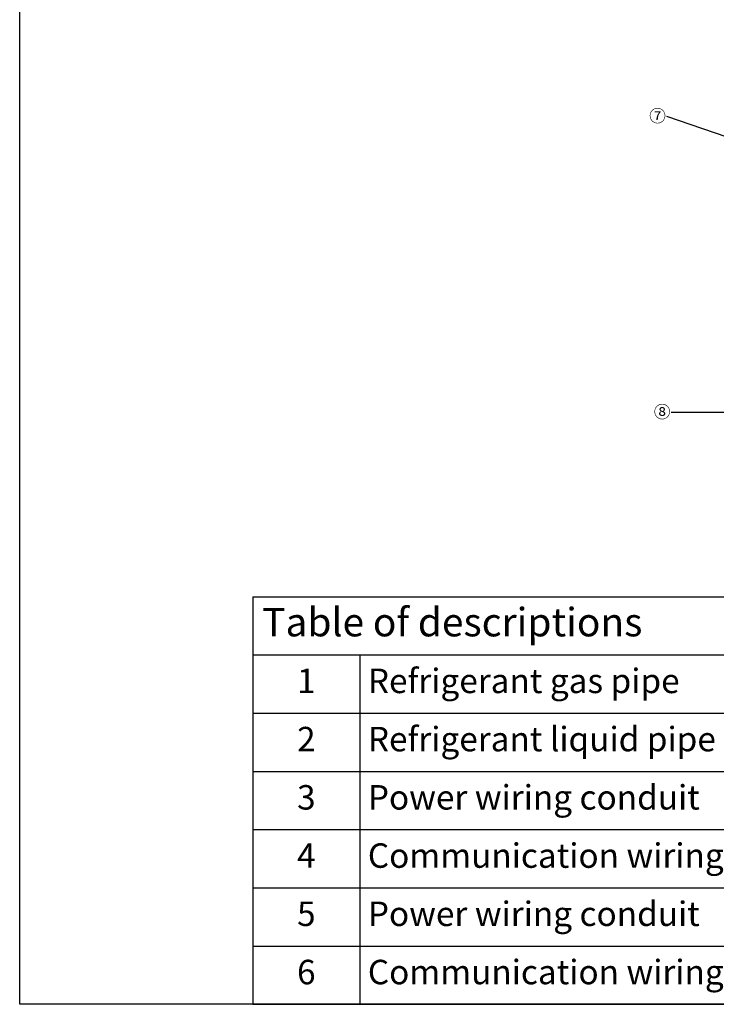
# Model space of a CAD drawing. Units: millimetres. Extents: x 0 to 4500, y 0 to 6000.
# Drawn here: x 0 to 1709, y 0 to 2416 of the extents above; entities that cross this region are included whole.
import ezdxf
from ezdxf import colors
from ezdxf.entities.mleader import LeaderData, LeaderLine
from ezdxf.math import Vec2, Vec3

# ---------------------------------------------------------------- set-up
doc = ezdxf.new("R2010")
doc.units = ezdxf.units.MM
doc.layers.get('0').update_dxf_attribs({"linetype": 'CONTINUOUS'})
doc.layers.add('Dimension', color=251, linetype='CONTINUOUS')
doc.layers.add('Template', color=7, linetype='CONTINUOUS')
doc.styles.get("Standard").update_dxf_attribs({"font": 'arial.ttf', "height": 30})

# ---------------------------------------------------------------- blocks, each defined once
blk = doc.blocks.new('*T1')
at = {"layer": 'Template', "color": 0, "linetype": 'ByBlock', "lineweight": -2, "transparency": 16777216}
for p, q in [((0, 0), (3400, 0)), ((0, 0), (0, -1000)), ((3400, 0), (3400, -1000)), ((0, -142.9), (3400, -142.9)), ((262.2, -142.9), (262.2, -1000)), ((1677.8, -142.9), (1677.8, -1000)), ((1950.9, -142.9), (1950.9, -1000)), ((0, -285.7), (3400, -285.7)), ((0, -428.6), (3400, -428.6)), ((0, -571.4), (3400, -571.4)), ((0, -714.3), (3400, -714.3)), ((0, -857.1), (3400, -857.1)), ((0, -1000), (3400, -1000))]:
    blk.add_line(p, q, dxfattribs=at)
at = {"layer": 'Template', "color": 0, "transparency": 16777216}
for s, insert, char_height, width, attachment_point in [(' Table of descriptions', (1.5, -71.4), 70, 3397, 4), ('1', (131.1, -214.3), 60, 259.187, 5), (' Refrigerant gas pipe', (263.7, -214.3), 60, 1412.581, 4), ('7', (1814.3, -214.3), 60, 270.144, 5), (' Knock-out Hole for Ref. Piping', (1952.4, -214.3), 60, 1446.088, 4), (' Refrigerant liquid pipe', (263.7, -357.1), 60, 1412.581, 4), ('2', (131.1, -357.1), 60, 259.187, 5), ('8', (1814.3, -357.1), 60, 270.144, 5), (' Anchor Bolt Hole', (1952.4, -357.1), 60, 1446.088, 4), (' Power wiring conduit', (263.7, -500), 60, 1412.581, 4), ('3', (131.1, -500), 60, 259.187, 5), ('9', (1814.3, -500), 60, 270.144, 5), (' Communication wiring conduit ', (263.7, -642.9), 60, 1412.581, 4), ('4', (131.1, -642.9), 60, 259.187, 5), ('10', (1814.3, -642.9), 60, 270.144, 5), ('5', (131.1, -785.7), 60, 259.187, 5), (' Power wiring conduit', (263.7, -785.7), 60, 1412.581, 4), ('11', (1814.3, -785.7), 60, 270.144, 5), ('6', (131.1, -928.6), 60, 259.187, 5), (' Communication wiring conduit ', (263.7, -928.6), 60, 1412.581, 4), ('12', (1814.3, -928.6), 60, 270.144, 5)]:
    blk.add_mtext(s, dxfattribs=dict(at, insert=insert, char_height=char_height, width=width, attachment_point=attachment_point))

msp = doc.modelspace()

# ---------------------------------------------------------------- linework, layer by layer
at = {"layer": 'Template', "color": 7}
msp.add_lwpolyline([(0, 6000), (4500, 6000), (4500, 0), (0, 0)], close=True, dxfattribs=at)

# ---------------------------------------------------------------- block references
msp.add_blockref('*T1', (572.2, 1000))

# ---------------------------------------------------------------- leaders
at = {"layer": 'Dimension'}
ml = msp.add_multileader_mtext('Standard', dxfattribs=at)
ml.set_content('{\\fGulim|b0|i0|c129|p50;⑦}', color=256)
ml.set_leader_properties()
ml.build(insert=Vec2(0, 0))
ml.multileader.update_dxf_attribs({"dogleg_length": 0.36, "arrow_head_size": 30})
ctx = ml.context
ctx.base_point, ctx.char_height, ctx.arrow_head_size, ctx.plane_origin = Vec3(1546.7, 2177.7), 30, 30, Vec3(1811.3, 2101.4)
ctx.text_align_type = 2
notes = []
notes.append((ctx, [(0, (1, 1, 0), (1587.9, 2177.7), (-1, 0), 0.36, [(0, [(1811.3, 2101.4)], 0, [])])]))
ctx.mtext.insert, ctx.mtext.alignment, ctx.mtext.flow_direction = Vec3(1585.5, 2194.5), 3, 5
ml = msp.add_multileader_mtext('Standard', dxfattribs=at)
ml.set_content('{\\fGulim|b0|i0|c129|p50;⑧}', color=256)
ml.set_leader_properties()
ml.build(insert=Vec2(0, 0))
ml.multileader.update_dxf_attribs({"dogleg_length": 0.36, "arrow_head_size": 30})
ctx = ml.context
ctx.base_point, ctx.char_height, ctx.arrow_head_size, ctx.plane_origin = Vec3(1558, 1451.7), 30, 30, Vec3(1783.9, 1452.2)
ctx.text_align_type = 2
notes.append((ctx, [(0, (1, 1, 0), (1599.2, 1451.7), (-1, 0), 0.36, [(0, [(1783.9, 1452.2)], 0, [])])]))
ctx.mtext.insert, ctx.mtext.alignment, ctx.mtext.flow_direction = Vec3(1596.9, 1468.5), 3, 5
for ctx, leaders in notes:
    for number, flags, end, landing, length, lines in leaders:
        leader = LeaderData()
        leader.index, (leader.has_last_leader_line, leader.has_dogleg_vector, leader.attachment_direction) = number, flags
        leader.last_leader_point, leader.dogleg_vector, leader.dogleg_length = Vec3(end), Vec3(landing), length
        for number, points, colour, breaks in lines:
            line = LeaderLine()
            line.index, line.vertices, line.color, line.breaks = number, Vec3.list(points), colors.encode_raw_color(colour), breaks
            leader.lines.append(line)
        ctx.leaders.append(leader)

doc.saveas('drawing.dxf')
